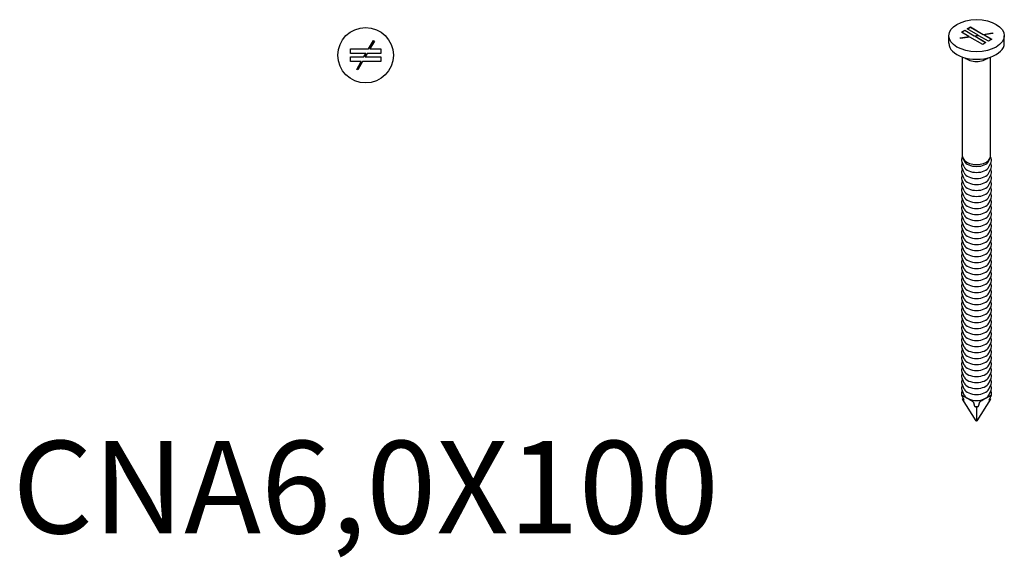
# Model space of a CAD drawing. Units: millimetres. Extents: x 318 to 594, y 56 to 525.
# Drawn here: x 381 to 594, y 56 to 173 of the extents above; entities that cross this region are included whole.
import ezdxf

# ---------------------------------------------------------------- set-up
doc = ezdxf.new("R2010")
doc.units = ezdxf.units.MM
doc.layers.add('Part', color=7, linetype='Continuous', lineweight=25)
doc.layers.add('Text', color=7, linetype='Continuous', lineweight=25)
doc.styles.add('EU_style', font='arial.ttf')

msp = doc.modelspace()

# ---------------------------------------------------------------- linework, layer by layer
at = {"layer": 'Part'}
for p, q in [((584.73, 169.99), (585.44, 170.4)), ((585.44, 170.32), (584.8, 169.95)), ((585.44, 170.4), (587.48, 169.22)), ((585.44, 170.4), (585.44, 170.32)), ((587.48, 169.14), (585.44, 170.32)), ((585.97, 170.71), (586.67, 171.12)), ((588.32, 169.35), (585.97, 170.71)), ((586.67, 171.03), (586.04, 170.67)), ((586.67, 171.12), (589.43, 169.52)), ((586.67, 171.12), (586.67, 171.03)), ((589.43, 169.44), (586.67, 171.03)), ((456.65, 166.38), (457.69, 168.18)), ((457.69, 168.18), (457.91, 168.06)), ((582, 167.59), (582, 169.23)), ((584.49, 168.76), (586.36, 169.05)), ((584.56, 168.62), (584.49, 168.76)), ((586.36, 168.97), (584.53, 168.68)), ((586.57, 168.93), (584.56, 168.62)), ((586.36, 169.05), (584.73, 169.99)), ((586.36, 169.05), (586.36, 168.97)), ((589.33, 167.34), (586.57, 168.93)), ((587.48, 169.22), (588.32, 169.35)), ((588.32, 169.27), (587.48, 169.14)), ((587.48, 169.14), (587.48, 169.22)), ((588.52, 169.23), (587.68, 169.1)), ((587.68, 169.1), (587.68, 169.02)), ((587.68, 169.1), (590.03, 167.75)), ((589.96, 167.71), (587.68, 169.02)), ((588.32, 169.35), (588.32, 169.27)), ((590.56, 168.05), (588.52, 169.23)), ((589.43, 169.52), (591.44, 169.83)), ((591.44, 169.75), (589.43, 169.44)), ((589.43, 169.44), (589.43, 169.52)), ((591.51, 169.7), (589.64, 169.41)), ((589.64, 169.41), (589.64, 169.32)), ((589.64, 169.41), (591.27, 168.46)), ((591.2, 168.42), (589.64, 169.32)), ((591.27, 168.46), (590.56, 168.05)), ((591.44, 169.83), (591.51, 169.7)), ((591.44, 169.83), (591.44, 169.75)), ((591.47, 169.69), (591.44, 169.75)), ((594, 167.59), (594, 169.23)), ((452.75, 166.38), (456.65, 166.38)), ((452.75, 165.38), (452.75, 166.38)), ((457.91, 168.06), (456.94, 166.38)), ((456.94, 166.38), (459.25, 166.38)), ((459.25, 166.38), (459.25, 165.38)), ((590.03, 167.75), (589.33, 167.34)), ((456.07, 165.38), (452.75, 165.38)), ((452.75, 164.63), (455.64, 164.63)), ((452.75, 163.63), (452.75, 164.63)), ((455.64, 164.63), (456.07, 165.38)), ((456.36, 165.38), (455.93, 164.63)), ((455.93, 164.63), (459.25, 164.63)), ((459.25, 165.38), (456.36, 165.38)), ((459.25, 164.63), (459.25, 163.63)), ((585, 143.1), (585, 164.59)), ((591, 143.1), (591, 164.59)), ((455.06, 163.63), (452.75, 163.63)), ((454.09, 161.94), (455.06, 163.63)), ((454.31, 161.82), (454.09, 161.94)), ((455.35, 163.63), (454.31, 161.82)), ((459.25, 163.63), (455.35, 163.63)), ((585.34, 142.13), (585.1, 142.65)), ((590.66, 142.13), (590.9, 142.65)), ((585.34, 140.83), (584.87, 141.87)), ((585.34, 139.53), (584.87, 140.57)), ((590.66, 140.83), (591.13, 141.87)), ((590.66, 139.53), (591.13, 140.57)), ((585.34, 138.24), (584.87, 139.27)), ((590.66, 138.24), (591.13, 139.27)), ((585.34, 136.94), (584.87, 137.97)), ((585.34, 135.64), (584.87, 136.67)), ((590.66, 136.94), (591.13, 137.97)), ((590.66, 135.64), (591.13, 136.67)), ((585.34, 134.34), (584.87, 135.37)), ((585.34, 133.04), (584.87, 134.08)), ((590.66, 134.34), (591.13, 135.37)), ((590.66, 133.04), (591.13, 134.08)), ((585.34, 131.74), (584.87, 132.78)), ((590.66, 131.74), (591.13, 132.78)), ((585.34, 130.45), (584.87, 131.48)), ((585.34, 129.15), (584.87, 130.18)), ((590.66, 130.45), (591.13, 131.48)), ((590.66, 129.15), (591.13, 130.18)), ((585.34, 127.85), (584.87, 128.88)), ((590.66, 127.85), (591.13, 128.88)), ((585.34, 126.55), (584.87, 127.58)), ((585.34, 125.25), (584.87, 126.29)), ((590.66, 126.55), (591.13, 127.58)), ((590.66, 125.25), (591.13, 126.29)), ((585.34, 123.95), (584.87, 124.99)), ((585.34, 122.66), (584.87, 123.69)), ((590.66, 123.95), (591.13, 124.99)), ((590.66, 122.66), (591.13, 123.69)), ((585.34, 121.36), (584.87, 122.39)), ((590.66, 121.36), (591.13, 122.39)), ((585.34, 120.06), (584.87, 121.09)), ((585.34, 118.76), (584.87, 119.8)), ((590.66, 120.06), (591.13, 121.09)), ((590.66, 118.76), (591.13, 119.8)), ((585.34, 117.46), (584.87, 118.5)), ((585.34, 116.17), (584.87, 117.2)), ((590.66, 117.46), (591.13, 118.5)), ((590.66, 116.17), (591.13, 117.2)), ((585.34, 114.87), (584.87, 115.9)), ((590.66, 114.87), (591.13, 115.9)), ((585.34, 113.57), (584.87, 114.6)), ((585.34, 112.27), (584.87, 113.3)), ((590.66, 113.57), (591.13, 114.6)), ((590.66, 112.27), (591.13, 113.3)), ((585.34, 110.97), (584.87, 112.01)), ((585.34, 109.67), (584.87, 110.71)), ((590.66, 110.97), (591.13, 112.01)), ((590.66, 109.67), (591.13, 110.71)), ((585.34, 108.38), (584.87, 109.41)), ((590.66, 108.38), (591.13, 109.41)), ((585.34, 107.08), (584.87, 108.11)), ((585.34, 105.78), (584.87, 106.81)), ((590.66, 107.08), (591.13, 108.11)), ((590.66, 105.78), (591.13, 106.81)), ((585.34, 104.48), (584.87, 105.51)), ((590.66, 104.48), (591.13, 105.51)), ((585.34, 103.18), (584.87, 104.22)), ((585.34, 101.88), (584.87, 102.92)), ((590.66, 103.18), (591.13, 104.22)), ((590.66, 101.88), (591.13, 102.92)), ((585.34, 100.59), (584.87, 101.62)), ((585.34, 99.29), (584.87, 100.32)), ((590.66, 100.59), (591.13, 101.62)), ((590.66, 99.29), (591.13, 100.32)), ((585.34, 97.99), (584.87, 99.02)), ((590.66, 97.99), (591.13, 99.02)), ((585.34, 96.69), (584.87, 97.73)), ((585.34, 95.39), (584.87, 96.43)), ((590.66, 96.69), (591.13, 97.73)), ((590.66, 95.39), (591.13, 96.43)), ((585.34, 94.1), (584.87, 95.13)), ((585.34, 92.8), (584.87, 93.83)), ((590.66, 94.1), (591.13, 95.13)), ((590.66, 92.8), (591.13, 93.83)), ((585.34, 91.5), (584.87, 92.53)), ((590.66, 91.5), (591.13, 92.53)), ((584.92, 90.61), (585.12, 90.73)), ((585.27, 90.4), (584.92, 90.61)), ((584.92, 90.61), (587.86, 85.94)), ((588.14, 85.94), (591.08, 90.61)), ((591.08, 90.61), (590.73, 90.4)), ((590.88, 90.73), (591.08, 90.61)), ((588, 88.83), (587.64, 89.04)), ((588.36, 89.04), (588, 88.83)), ((588, 88.83), (588, 85.86)), ((588, 85.86), (587.86, 85.94)), ((588.14, 85.94), (588, 85.86))]:
    msp.add_line(p, q, dxfattribs=at)
msp.add_circle((456, 165), 6, dxfattribs=at)
msp.add_ellipse((588, 169.23), major_axis=(6, 0), ratio=0.57735, dxfattribs=at)
for centre, major_axis, start_param, end_param in [((588, 167.59), (-6, 0), 0, 3.141593), ((588, 165.39), (3, 0), 3.714545, 5.710233), ((588, 143.1), (-3, 0), 0, 3.141593), ((588, 142.54), (-2.75, 0), 0.260565, 2.881028), ((588, 141.24), (-2.75, 0), 0.260565, 2.881028), ((588, 139.94), (-2.75, 0), 0.260565, 2.881028), ((588, 138.64), (-2.75, 0), 0.260565, 2.881028), ((588, 137.35), (-2.75, 0), 0.260565, 2.881028), ((588, 136.05), (-2.75, 0), 0.260565, 2.881028), ((588, 134.75), (-2.75, 0), 0.260565, 2.881028), ((588, 133.45), (-2.75, 0), 0.260565, 2.881028), ((588, 132.15), (-2.75, 0), 0.260565, 2.881028), ((588, 130.85), (-2.75, 0), 0.260565, 2.881028), ((588, 129.56), (-2.75, 0), 0.260565, 2.881028), ((588, 128.26), (-2.75, 0), 0.260565, 2.881028), ((588, 126.96), (-2.75, 0), 0.260565, 2.881028), ((588, 125.66), (-2.75, 0), 0.260565, 2.881028), ((588, 124.36), (-2.75, 0), 0.260565, 2.881028), ((588, 123.07), (-2.75, 0), 0.260565, 2.881028), ((588, 121.77), (-2.75, 0), 0.260565, 2.881028), ((588, 120.47), (-2.75, 0), 0.260565, 2.881028), ((588, 119.17), (-2.75, 0), 0.260565, 2.881028), ((588, 117.87), (-2.75, 0), 0.260565, 2.881028), ((588, 116.57), (-2.75, 0), 0.260565, 2.881028), ((588, 115.28), (-2.75, 0), 0.260565, 2.881028), ((588, 113.98), (-2.75, 0), 0.260565, 2.881028), ((588, 112.68), (-2.75, 0), 0.260565, 2.881028), ((588, 111.38), (-2.75, 0), 0.260565, 2.881028), ((588, 110.08), (-2.75, 0), 0.260565, 2.881028), ((588, 108.79), (-2.75, 0), 0.260565, 2.881028), ((588, 107.49), (-2.75, 0), 0.260565, 2.881028), ((588, 106.19), (-2.75, 0), 0.260565, 2.881028), ((588, 104.89), (-2.75, 0), 0.260565, 2.881028), ((588, 103.59), (-2.75, 0), 0.260565, 2.881028), ((588, 102.29), (-2.75, 0), 0.260565, 2.881028), ((588, 101), (-2.75, 0), 0.260565, 2.881028), ((588, 99.7), (-2.75, 0), 0.260565, 2.881028), ((588, 98.4), (-2.75, 0), 0.260565, 2.881028), ((588, 97.1), (-2.75, 0), 0.260565, 2.881028), ((588, 95.8), (-2.75, 0), 0.260565, 2.881028), ((588, 94.5), (-2.75, 0), 0.260565, 2.881028), ((588, 93.21), (-2.75, 0), 0.260565, 2.881028), ((588, 91.91), (-2.75, 0), 0.260565, 2.881028), ((588, 90.61), (2.75, 0), 4.582719, 4.842059)]:
    msp.add_ellipse(centre, major_axis=major_axis, ratio=0.57735, start_param=start_param, end_param=end_param, dxfattribs=at)
for points, knots in [([(585, 143.12), (584.92, 143.01), (584.86, 142.89), (584.75, 142.58), (584.73, 142.37), (584.79, 142.06), (584.82, 141.96), (584.87, 141.87)], [3.5409874, 3.5409874, 3.5409874, 3.5409874, 3.7238366, 3.7238366, 4.0318323, 4.0318323, 4.1875554, 4.1875554, 4.1875554, 4.1875554]), ([(591.13, 141.87), (591.23, 142.06), (591.26, 142.27), (591.23, 142.68), (591.16, 142.87), (591.03, 143.08), (591.01, 143.1), (591, 143.12)], [0.5248335, 0.5248335, 0.5248335, 0.5248335, 0.8359475, 0.8359475, 1.1381292, 1.1381292, 1.1714016, 1.1714016, 1.1714016, 1.1714016]), ([(584.93, 141.72), (584.89, 141.64), (584.85, 141.56), (584.75, 141.28), (584.73, 141.07), (584.79, 140.77), (584.82, 140.67), (584.87, 140.57)], [3.5971645, 3.5971645, 3.5971645, 3.5971645, 3.7238366, 3.7238366, 4.0318323, 4.0318323, 4.1875554, 4.1875554, 4.1875554, 4.1875554]), ([(584.93, 140.42), (584.89, 140.34), (584.85, 140.26), (584.75, 139.98), (584.73, 139.77), (584.79, 139.47), (584.82, 139.37), (584.87, 139.27)], [3.5971645, 3.5971645, 3.5971645, 3.5971645, 3.7238366, 3.7238366, 4.0318323, 4.0318323, 4.1875554, 4.1875554, 4.1875554, 4.1875554]), ([(591.13, 140.57), (591.23, 140.76), (591.26, 140.97), (591.23, 141.36), (591.17, 141.55), (591.07, 141.72)], [0.5248335, 0.5248335, 0.5248335, 0.5248335, 0.8359475, 0.8359475, 1.1152245, 1.1152245, 1.1152245, 1.1152245]), ([(591.13, 139.27), (591.23, 139.47), (591.26, 139.67), (591.23, 140.06), (591.17, 140.25), (591.07, 140.42)], [0.5248335, 0.5248335, 0.5248335, 0.5248335, 0.8359475, 0.8359475, 1.1152245, 1.1152245, 1.1152245, 1.1152245]), ([(584.93, 139.12), (584.89, 139.04), (584.85, 138.96), (584.75, 138.68), (584.73, 138.48), (584.79, 138.17), (584.82, 138.07), (584.87, 137.97)], [3.5971645, 3.5971645, 3.5971645, 3.5971645, 3.7238366, 3.7238366, 4.0318323, 4.0318323, 4.1875554, 4.1875554, 4.1875554, 4.1875554]), ([(591.13, 137.97), (591.23, 138.17), (591.26, 138.38), (591.23, 138.77), (591.17, 138.95), (591.07, 139.12)], [0.5248335, 0.5248335, 0.5248335, 0.5248335, 0.8359475, 0.8359475, 1.1152245, 1.1152245, 1.1152245, 1.1152245]), ([(584.93, 137.82), (584.89, 137.74), (584.85, 137.66), (584.75, 137.38), (584.73, 137.18), (584.79, 136.87), (584.82, 136.77), (584.87, 136.67)], [3.5971645, 3.5971645, 3.5971645, 3.5971645, 3.7238366, 3.7238366, 4.0318323, 4.0318323, 4.1875554, 4.1875554, 4.1875554, 4.1875554]), ([(584.93, 136.52), (584.89, 136.45), (584.85, 136.37), (584.75, 136.09), (584.73, 135.88), (584.79, 135.57), (584.82, 135.47), (584.87, 135.37)], [3.5971645, 3.5971645, 3.5971645, 3.5971645, 3.7238366, 3.7238366, 4.0318323, 4.0318323, 4.1875554, 4.1875554, 4.1875554, 4.1875554]), ([(591.13, 136.67), (591.23, 136.87), (591.26, 137.08), (591.23, 137.47), (591.17, 137.65), (591.07, 137.82)], [0.5248335, 0.5248335, 0.5248335, 0.5248335, 0.8359475, 0.8359475, 1.1152245, 1.1152245, 1.1152245, 1.1152245]), ([(591.13, 135.37), (591.23, 135.57), (591.26, 135.78), (591.23, 136.17), (591.17, 136.35), (591.07, 136.52)], [0.5248335, 0.5248335, 0.5248335, 0.5248335, 0.8359475, 0.8359475, 1.1152245, 1.1152245, 1.1152245, 1.1152245]), ([(584.93, 135.23), (584.89, 135.15), (584.85, 135.07), (584.75, 134.79), (584.73, 134.58), (584.79, 134.28), (584.82, 134.17), (584.87, 134.08)], [3.5971645, 3.5971645, 3.5971645, 3.5971645, 3.7238366, 3.7238366, 4.0318323, 4.0318323, 4.1875554, 4.1875554, 4.1875554, 4.1875554]), ([(591.13, 134.08), (591.23, 134.27), (591.26, 134.48), (591.23, 134.87), (591.17, 135.05), (591.07, 135.23)], [0.5248335, 0.5248335, 0.5248335, 0.5248335, 0.8359475, 0.8359475, 1.1152245, 1.1152245, 1.1152245, 1.1152245]), ([(584.93, 133.93), (584.89, 133.85), (584.85, 133.77), (584.75, 133.49), (584.73, 133.28), (584.79, 132.98), (584.82, 132.88), (584.87, 132.78)], [3.5971645, 3.5971645, 3.5971645, 3.5971645, 3.7238366, 3.7238366, 4.0318323, 4.0318323, 4.1875554, 4.1875554, 4.1875554, 4.1875554]), ([(584.93, 132.63), (584.89, 132.55), (584.85, 132.47), (584.75, 132.19), (584.73, 131.98), (584.79, 131.68), (584.82, 131.58), (584.87, 131.48)], [3.5971645, 3.5971645, 3.5971645, 3.5971645, 3.7238366, 3.7238366, 4.0318323, 4.0318323, 4.1875554, 4.1875554, 4.1875554, 4.1875554]), ([(591.13, 132.78), (591.23, 132.97), (591.26, 133.18), (591.23, 133.57), (591.17, 133.76), (591.07, 133.93)], [0.5248335, 0.5248335, 0.5248335, 0.5248335, 0.8359475, 0.8359475, 1.1152245, 1.1152245, 1.1152245, 1.1152245]), ([(591.13, 131.48), (591.23, 131.68), (591.26, 131.88), (591.23, 132.28), (591.17, 132.46), (591.07, 132.63)], [0.5248335, 0.5248335, 0.5248335, 0.5248335, 0.8359475, 0.8359475, 1.1152245, 1.1152245, 1.1152245, 1.1152245]), ([(584.93, 131.33), (584.89, 131.25), (584.85, 131.17), (584.75, 130.89), (584.73, 130.69), (584.79, 130.38), (584.82, 130.28), (584.87, 130.18)], [3.5971645, 3.5971645, 3.5971645, 3.5971645, 3.7238366, 3.7238366, 4.0318323, 4.0318323, 4.1875554, 4.1875554, 4.1875554, 4.1875554]), ([(584.93, 130.03), (584.89, 129.96), (584.85, 129.88), (584.75, 129.6), (584.73, 129.39), (584.79, 129.08), (584.82, 128.98), (584.87, 128.88)], [3.5971645, 3.5971645, 3.5971645, 3.5971645, 3.7238366, 3.7238366, 4.0318323, 4.0318323, 4.1875554, 4.1875554, 4.1875554, 4.1875554]), ([(591.13, 130.18), (591.23, 130.38), (591.26, 130.59), (591.23, 130.98), (591.17, 131.16), (591.07, 131.33)], [0.5248335, 0.5248335, 0.5248335, 0.5248335, 0.8359475, 0.8359475, 1.1152245, 1.1152245, 1.1152245, 1.1152245]), ([(591.13, 128.88), (591.23, 129.08), (591.26, 129.29), (591.23, 129.68), (591.17, 129.86), (591.07, 130.03)], [0.5248335, 0.5248335, 0.5248335, 0.5248335, 0.8359475, 0.8359475, 1.1152245, 1.1152245, 1.1152245, 1.1152245]), ([(584.93, 128.74), (584.89, 128.66), (584.85, 128.58), (584.75, 128.3), (584.73, 128.09), (584.79, 127.78), (584.82, 127.68), (584.87, 127.58)], [3.5971645, 3.5971645, 3.5971645, 3.5971645, 3.7238366, 3.7238366, 4.0318323, 4.0318323, 4.1875554, 4.1875554, 4.1875554, 4.1875554]), ([(591.13, 127.58), (591.23, 127.78), (591.26, 127.99), (591.23, 128.38), (591.17, 128.56), (591.07, 128.74)], [0.5248335, 0.5248335, 0.5248335, 0.5248335, 0.8359475, 0.8359475, 1.1152245, 1.1152245, 1.1152245, 1.1152245]), ([(584.93, 127.44), (584.89, 127.36), (584.85, 127.28), (584.75, 127), (584.73, 126.79), (584.79, 126.49), (584.82, 126.38), (584.87, 126.29)], [3.5971645, 3.5971645, 3.5971645, 3.5971645, 3.7238366, 3.7238366, 4.0318323, 4.0318323, 4.1875554, 4.1875554, 4.1875554, 4.1875554]), ([(584.93, 126.14), (584.89, 126.06), (584.85, 125.98), (584.75, 125.7), (584.73, 125.49), (584.79, 125.19), (584.82, 125.09), (584.87, 124.99)], [3.5971645, 3.5971645, 3.5971645, 3.5971645, 3.7238366, 3.7238366, 4.0318323, 4.0318323, 4.1875554, 4.1875554, 4.1875554, 4.1875554]), ([(591.13, 126.29), (591.23, 126.48), (591.26, 126.69), (591.23, 127.08), (591.17, 127.27), (591.07, 127.44)], [0.5248335, 0.5248335, 0.5248335, 0.5248335, 0.8359475, 0.8359475, 1.1152245, 1.1152245, 1.1152245, 1.1152245]), ([(591.13, 124.99), (591.23, 125.18), (591.26, 125.39), (591.23, 125.78), (591.17, 125.97), (591.07, 126.14)], [0.5248335, 0.5248335, 0.5248335, 0.5248335, 0.8359475, 0.8359475, 1.1152245, 1.1152245, 1.1152245, 1.1152245]), ([(584.93, 124.84), (584.89, 124.76), (584.85, 124.68), (584.75, 124.4), (584.73, 124.2), (584.79, 123.89), (584.82, 123.79), (584.87, 123.69)], [3.5971645, 3.5971645, 3.5971645, 3.5971645, 3.7238366, 3.7238366, 4.0318323, 4.0318323, 4.1875554, 4.1875554, 4.1875554, 4.1875554]), ([(584.93, 123.54), (584.89, 123.46), (584.85, 123.38), (584.75, 123.1), (584.73, 122.9), (584.79, 122.59), (584.82, 122.49), (584.87, 122.39)], [3.5971645, 3.5971645, 3.5971645, 3.5971645, 3.7238366, 3.7238366, 4.0318323, 4.0318323, 4.1875554, 4.1875554, 4.1875554, 4.1875554]), ([(591.13, 123.69), (591.23, 123.89), (591.26, 124.09), (591.23, 124.49), (591.17, 124.67), (591.07, 124.84)], [0.5248335, 0.5248335, 0.5248335, 0.5248335, 0.8359475, 0.8359475, 1.1152245, 1.1152245, 1.1152245, 1.1152245]), ([(591.13, 122.39), (591.23, 122.59), (591.26, 122.8), (591.23, 123.19), (591.17, 123.37), (591.07, 123.54)], [0.5248335, 0.5248335, 0.5248335, 0.5248335, 0.8359475, 0.8359475, 1.1152245, 1.1152245, 1.1152245, 1.1152245]), ([(584.93, 122.24), (584.89, 122.17), (584.85, 122.09), (584.75, 121.81), (584.73, 121.6), (584.79, 121.29), (584.82, 121.19), (584.87, 121.09)], [3.5971645, 3.5971645, 3.5971645, 3.5971645, 3.7238366, 3.7238366, 4.0318323, 4.0318323, 4.1875554, 4.1875554, 4.1875554, 4.1875554]), ([(591.13, 121.09), (591.23, 121.29), (591.26, 121.5), (591.23, 121.89), (591.17, 122.07), (591.07, 122.24)], [0.5248335, 0.5248335, 0.5248335, 0.5248335, 0.8359475, 0.8359475, 1.1152245, 1.1152245, 1.1152245, 1.1152245]), ([(584.93, 120.95), (584.89, 120.87), (584.85, 120.79), (584.75, 120.51), (584.73, 120.3), (584.79, 119.99), (584.82, 119.89), (584.87, 119.8)], [3.5971645, 3.5971645, 3.5971645, 3.5971645, 3.7238366, 3.7238366, 4.0318323, 4.0318323, 4.1875554, 4.1875554, 4.1875554, 4.1875554]), ([(584.93, 119.65), (584.89, 119.57), (584.85, 119.49), (584.75, 119.21), (584.73, 119), (584.79, 118.7), (584.82, 118.6), (584.87, 118.5)], [3.5971645, 3.5971645, 3.5971645, 3.5971645, 3.7238366, 3.7238366, 4.0318323, 4.0318323, 4.1875554, 4.1875554, 4.1875554, 4.1875554]), ([(591.13, 119.8), (591.23, 119.99), (591.26, 120.2), (591.23, 120.59), (591.17, 120.77), (591.07, 120.95)], [0.5248335, 0.5248335, 0.5248335, 0.5248335, 0.8359475, 0.8359475, 1.1152245, 1.1152245, 1.1152245, 1.1152245]), ([(591.13, 118.5), (591.23, 118.69), (591.26, 118.9), (591.23, 119.29), (591.17, 119.48), (591.07, 119.65)], [0.5248335, 0.5248335, 0.5248335, 0.5248335, 0.8359475, 0.8359475, 1.1152245, 1.1152245, 1.1152245, 1.1152245]), ([(584.93, 118.35), (584.89, 118.27), (584.85, 118.19), (584.75, 117.91), (584.73, 117.7), (584.79, 117.4), (584.82, 117.3), (584.87, 117.2)], [3.5971645, 3.5971645, 3.5971645, 3.5971645, 3.7238366, 3.7238366, 4.0318323, 4.0318323, 4.1875554, 4.1875554, 4.1875554, 4.1875554]), ([(584.93, 117.05), (584.89, 116.97), (584.85, 116.89), (584.75, 116.61), (584.73, 116.41), (584.79, 116.1), (584.82, 116), (584.87, 115.9)], [3.5971645, 3.5971645, 3.5971645, 3.5971645, 3.7238366, 3.7238366, 4.0318323, 4.0318323, 4.1875554, 4.1875554, 4.1875554, 4.1875554]), ([(591.13, 117.2), (591.23, 117.4), (591.26, 117.6), (591.23, 118), (591.17, 118.18), (591.07, 118.35)], [0.5248335, 0.5248335, 0.5248335, 0.5248335, 0.8359475, 0.8359475, 1.1152245, 1.1152245, 1.1152245, 1.1152245]), ([(591.13, 115.9), (591.23, 116.1), (591.26, 116.31), (591.23, 116.7), (591.17, 116.88), (591.07, 117.05)], [0.5248335, 0.5248335, 0.5248335, 0.5248335, 0.8359475, 0.8359475, 1.1152245, 1.1152245, 1.1152245, 1.1152245]), ([(584.93, 115.75), (584.89, 115.68), (584.85, 115.59), (584.75, 115.32), (584.73, 115.11), (584.79, 114.8), (584.82, 114.7), (584.87, 114.6)], [3.5971645, 3.5971645, 3.5971645, 3.5971645, 3.7238366, 3.7238366, 4.0318323, 4.0318323, 4.1875554, 4.1875554, 4.1875554, 4.1875554]), ([(591.13, 114.6), (591.23, 114.8), (591.26, 115.01), (591.23, 115.4), (591.17, 115.58), (591.07, 115.75)], [0.5248335, 0.5248335, 0.5248335, 0.5248335, 0.8359475, 0.8359475, 1.1152245, 1.1152245, 1.1152245, 1.1152245]), ([(584.93, 114.45), (584.89, 114.38), (584.85, 114.3), (584.75, 114.02), (584.73, 113.81), (584.79, 113.5), (584.82, 113.4), (584.87, 113.3)], [3.5971645, 3.5971645, 3.5971645, 3.5971645, 3.7238366, 3.7238366, 4.0318323, 4.0318323, 4.1875554, 4.1875554, 4.1875554, 4.1875554]), ([(584.93, 113.16), (584.89, 113.08), (584.85, 113), (584.75, 112.72), (584.73, 112.51), (584.79, 112.21), (584.82, 112.1), (584.87, 112.01)], [3.5971645, 3.5971645, 3.5971645, 3.5971645, 3.7238366, 3.7238366, 4.0318323, 4.0318323, 4.1875554, 4.1875554, 4.1875554, 4.1875554]), ([(591.13, 113.3), (591.23, 113.5), (591.26, 113.71), (591.23, 114.1), (591.17, 114.28), (591.07, 114.45)], [0.5248335, 0.5248335, 0.5248335, 0.5248335, 0.8359475, 0.8359475, 1.1152245, 1.1152245, 1.1152245, 1.1152245]), ([(591.13, 112.01), (591.23, 112.2), (591.26, 112.41), (591.23, 112.8), (591.17, 112.98), (591.07, 113.16)], [0.5248335, 0.5248335, 0.5248335, 0.5248335, 0.8359475, 0.8359475, 1.1152245, 1.1152245, 1.1152245, 1.1152245]), ([(584.93, 111.86), (584.89, 111.78), (584.85, 111.7), (584.75, 111.42), (584.73, 111.21), (584.79, 110.91), (584.82, 110.81), (584.87, 110.71)], [3.5971645, 3.5971645, 3.5971645, 3.5971645, 3.7238366, 3.7238366, 4.0318323, 4.0318323, 4.1875554, 4.1875554, 4.1875554, 4.1875554]), ([(591.13, 110.71), (591.23, 110.9), (591.26, 111.11), (591.23, 111.5), (591.17, 111.69), (591.07, 111.86)], [0.5248335, 0.5248335, 0.5248335, 0.5248335, 0.8359475, 0.8359475, 1.1152245, 1.1152245, 1.1152245, 1.1152245]), ([(584.93, 110.56), (584.89, 110.48), (584.85, 110.4), (584.75, 110.12), (584.73, 109.91), (584.79, 109.61), (584.82, 109.51), (584.87, 109.41)], [3.5971645, 3.5971645, 3.5971645, 3.5971645, 3.7238366, 3.7238366, 4.0318323, 4.0318323, 4.1875554, 4.1875554, 4.1875554, 4.1875554]), ([(584.93, 109.26), (584.89, 109.18), (584.85, 109.1), (584.75, 108.82), (584.73, 108.62), (584.79, 108.31), (584.82, 108.21), (584.87, 108.11)], [3.5971645, 3.5971645, 3.5971645, 3.5971645, 3.7238366, 3.7238366, 4.0318323, 4.0318323, 4.1875554, 4.1875554, 4.1875554, 4.1875554]), ([(591.13, 109.41), (591.23, 109.61), (591.26, 109.81), (591.23, 110.21), (591.17, 110.39), (591.07, 110.56)], [0.5248335, 0.5248335, 0.5248335, 0.5248335, 0.8359475, 0.8359475, 1.1152245, 1.1152245, 1.1152245, 1.1152245]), ([(591.13, 108.11), (591.23, 108.31), (591.26, 108.52), (591.23, 108.91), (591.17, 109.09), (591.07, 109.26)], [0.5248335, 0.5248335, 0.5248335, 0.5248335, 0.8359475, 0.8359475, 1.1152245, 1.1152245, 1.1152245, 1.1152245]), ([(584.93, 107.96), (584.89, 107.89), (584.85, 107.81), (584.75, 107.53), (584.73, 107.32), (584.79, 107.01), (584.82, 106.91), (584.87, 106.81)], [3.5971645, 3.5971645, 3.5971645, 3.5971645, 3.7238366, 3.7238366, 4.0318323, 4.0318323, 4.1875554, 4.1875554, 4.1875554, 4.1875554]), ([(584.93, 106.67), (584.89, 106.59), (584.85, 106.51), (584.75, 106.23), (584.73, 106.02), (584.79, 105.71), (584.82, 105.61), (584.87, 105.51)], [3.5971645, 3.5971645, 3.5971645, 3.5971645, 3.7238366, 3.7238366, 4.0318323, 4.0318323, 4.1875554, 4.1875554, 4.1875554, 4.1875554]), ([(591.13, 106.81), (591.23, 107.01), (591.26, 107.22), (591.23, 107.61), (591.17, 107.79), (591.07, 107.96)], [0.5248335, 0.5248335, 0.5248335, 0.5248335, 0.8359475, 0.8359475, 1.1152245, 1.1152245, 1.1152245, 1.1152245]), ([(591.13, 105.51), (591.23, 105.71), (591.26, 105.92), (591.23, 106.31), (591.17, 106.49), (591.07, 106.67)], [0.5248335, 0.5248335, 0.5248335, 0.5248335, 0.8359475, 0.8359475, 1.1152245, 1.1152245, 1.1152245, 1.1152245]), ([(584.93, 105.37), (584.89, 105.29), (584.85, 105.21), (584.75, 104.93), (584.73, 104.72), (584.79, 104.42), (584.82, 104.31), (584.87, 104.22)], [3.5971645, 3.5971645, 3.5971645, 3.5971645, 3.7238366, 3.7238366, 4.0318323, 4.0318323, 4.1875554, 4.1875554, 4.1875554, 4.1875554]), ([(591.13, 104.22), (591.23, 104.41), (591.26, 104.62), (591.23, 105.01), (591.17, 105.2), (591.07, 105.37)], [0.5248335, 0.5248335, 0.5248335, 0.5248335, 0.8359475, 0.8359475, 1.1152245, 1.1152245, 1.1152245, 1.1152245]), ([(584.93, 104.07), (584.89, 103.99), (584.85, 103.91), (584.75, 103.63), (584.73, 103.42), (584.79, 103.12), (584.82, 103.02), (584.87, 102.92)], [3.5971645, 3.5971645, 3.5971645, 3.5971645, 3.7238366, 3.7238366, 4.0318323, 4.0318323, 4.1875554, 4.1875554, 4.1875554, 4.1875554]), ([(584.93, 102.77), (584.89, 102.69), (584.85, 102.61), (584.75, 102.33), (584.73, 102.13), (584.79, 101.82), (584.82, 101.72), (584.87, 101.62)], [3.5971645, 3.5971645, 3.5971645, 3.5971645, 3.7238366, 3.7238366, 4.0318323, 4.0318323, 4.1875554, 4.1875554, 4.1875554, 4.1875554]), ([(591.13, 102.92), (591.23, 103.11), (591.26, 103.32), (591.23, 103.71), (591.17, 103.9), (591.07, 104.07)], [0.5248335, 0.5248335, 0.5248335, 0.5248335, 0.8359475, 0.8359475, 1.1152245, 1.1152245, 1.1152245, 1.1152245]), ([(591.13, 101.62), (591.23, 101.82), (591.26, 102.03), (591.23, 102.42), (591.17, 102.6), (591.07, 102.77)], [0.5248335, 0.5248335, 0.5248335, 0.5248335, 0.8359475, 0.8359475, 1.1152245, 1.1152245, 1.1152245, 1.1152245]), ([(584.93, 101.47), (584.89, 101.39), (584.85, 101.31), (584.75, 101.03), (584.73, 100.83), (584.79, 100.52), (584.82, 100.42), (584.87, 100.32)], [3.5971645, 3.5971645, 3.5971645, 3.5971645, 3.7238366, 3.7238366, 4.0318323, 4.0318323, 4.1875554, 4.1875554, 4.1875554, 4.1875554]), ([(584.93, 100.17), (584.89, 100.1), (584.85, 100.02), (584.75, 99.74), (584.73, 99.53), (584.79, 99.22), (584.82, 99.12), (584.87, 99.02)], [3.5971645, 3.5971645, 3.5971645, 3.5971645, 3.7238366, 3.7238366, 4.0318323, 4.0318323, 4.1875554, 4.1875554, 4.1875554, 4.1875554]), ([(591.13, 100.32), (591.23, 100.52), (591.26, 100.73), (591.23, 101.12), (591.17, 101.3), (591.07, 101.47)], [0.5248335, 0.5248335, 0.5248335, 0.5248335, 0.8359475, 0.8359475, 1.1152245, 1.1152245, 1.1152245, 1.1152245]), ([(591.13, 99.02), (591.23, 99.22), (591.26, 99.43), (591.23, 99.82), (591.17, 100), (591.07, 100.17)], [0.5248335, 0.5248335, 0.5248335, 0.5248335, 0.8359475, 0.8359475, 1.1152245, 1.1152245, 1.1152245, 1.1152245]), ([(584.93, 98.88), (584.89, 98.8), (584.85, 98.72), (584.75, 98.44), (584.73, 98.23), (584.79, 97.93), (584.82, 97.82), (584.87, 97.73)], [3.5971645, 3.5971645, 3.5971645, 3.5971645, 3.7238366, 3.7238366, 4.0318323, 4.0318323, 4.1875554, 4.1875554, 4.1875554, 4.1875554]), ([(591.13, 97.73), (591.23, 97.92), (591.26, 98.13), (591.23, 98.52), (591.17, 98.7), (591.07, 98.88)], [0.5248335, 0.5248335, 0.5248335, 0.5248335, 0.8359475, 0.8359475, 1.1152245, 1.1152245, 1.1152245, 1.1152245]), ([(584.93, 97.58), (584.89, 97.5), (584.85, 97.42), (584.75, 97.14), (584.73, 96.93), (584.79, 96.63), (584.82, 96.53), (584.87, 96.43)], [3.5971645, 3.5971645, 3.5971645, 3.5971645, 3.7238366, 3.7238366, 4.0318323, 4.0318323, 4.1875554, 4.1875554, 4.1875554, 4.1875554]), ([(584.93, 96.28), (584.89, 96.2), (584.85, 96.12), (584.75, 95.84), (584.73, 95.63), (584.79, 95.33), (584.82, 95.23), (584.87, 95.13)], [3.5971645, 3.5971645, 3.5971645, 3.5971645, 3.7238366, 3.7238366, 4.0318323, 4.0318323, 4.1875554, 4.1875554, 4.1875554, 4.1875554]), ([(591.13, 96.43), (591.23, 96.62), (591.26, 96.83), (591.23, 97.22), (591.17, 97.41), (591.07, 97.58)], [0.5248335, 0.5248335, 0.5248335, 0.5248335, 0.8359475, 0.8359475, 1.1152245, 1.1152245, 1.1152245, 1.1152245]), ([(591.13, 95.13), (591.23, 95.33), (591.26, 95.53), (591.23, 95.93), (591.17, 96.11), (591.07, 96.28)], [0.5248335, 0.5248335, 0.5248335, 0.5248335, 0.8359475, 0.8359475, 1.1152245, 1.1152245, 1.1152245, 1.1152245]), ([(584.93, 94.98), (584.89, 94.9), (584.85, 94.82), (584.75, 94.54), (584.73, 94.34), (584.79, 94.03), (584.82, 93.93), (584.87, 93.83)], [3.5971645, 3.5971645, 3.5971645, 3.5971645, 3.7238366, 3.7238366, 4.0318323, 4.0318323, 4.1875554, 4.1875554, 4.1875554, 4.1875554]), ([(584.93, 93.68), (584.89, 93.61), (584.85, 93.53), (584.75, 93.25), (584.73, 93.04), (584.79, 92.73), (584.82, 92.63), (584.87, 92.53)], [3.5971645, 3.5971645, 3.5971645, 3.5971645, 3.7238366, 3.7238366, 4.0318323, 4.0318323, 4.1875554, 4.1875554, 4.1875554, 4.1875554]), ([(591.13, 93.83), (591.23, 94.03), (591.26, 94.24), (591.23, 94.63), (591.17, 94.81), (591.07, 94.98)], [0.5248335, 0.5248335, 0.5248335, 0.5248335, 0.8359475, 0.8359475, 1.1152245, 1.1152245, 1.1152245, 1.1152245]), ([(591.13, 92.53), (591.23, 92.73), (591.26, 92.94), (591.23, 93.33), (591.17, 93.51), (591.07, 93.68)], [0.5248335, 0.5248335, 0.5248335, 0.5248335, 0.8359475, 0.8359475, 1.1152245, 1.1152245, 1.1152245, 1.1152245]), ([(584.81, 92.13), (584.8, 92.08), (584.78, 92.03), (584.76, 91.93), (584.76, 91.88), (584.75, 91.78), (584.75, 91.73), (584.75, 91.63), (584.76, 91.58), (584.78, 91.48), (584.79, 91.43), (584.81, 91.38)], [3.7329611, 3.7329611, 3.7329611, 3.7329611, 3.8084938, 3.8084938, 3.8840265, 3.8840265, 3.9595591, 3.9595591, 4.0350918, 4.0350918, 4.1106245, 4.1106245, 4.1106245, 4.1106245]), ([(584.81, 92.13), (584.82, 92.13), (584.82, 92.13), (584.82, 92.15), (584.83, 92.17), (584.87, 92.22), (584.89, 92.25), (584.92, 92.27)], [0.00325705, 0.00325705, 0.00325705, 0.00325705, 0.00392534, 0.00392534, 0.00981052, 0.00981052, 0.02163436, 0.02163436, 0.02163436, 0.02163436]), ([(591.08, 92.27), (591.11, 92.25), (591.13, 92.22), (591.17, 92.17), (591.18, 92.15), (591.18, 92.13), (591.18, 92.13), (591.19, 92.13)], [-0.02163436, -0.02163436, -0.02163436, -0.02163436, -0.00981052, -0.00981052, -0.00392534, -0.00392534, -0.00325705, -0.00325705, -0.00325705, -0.00325705]), ([(591.19, 91.38), (591.21, 91.43), (591.22, 91.48), (591.24, 91.58), (591.25, 91.63), (591.25, 91.73), (591.25, 91.78), (591.24, 91.88), (591.24, 91.93), (591.22, 92.03), (591.2, 92.08), (591.19, 92.13)], [0.6017645, 0.6017645, 0.6017645, 0.6017645, 0.6772972, 0.6772972, 0.7528298, 0.7528298, 0.8283625, 0.8283625, 0.9038952, 0.9038952, 0.9794278, 0.9794278, 0.9794278, 0.9794278]), ([(584.92, 91.38), (584.89, 91.39), (584.87, 91.4), (584.83, 91.41), (584.82, 91.41), (584.81, 91.4), (584.81, 91.4), (584.81, 91.4)], [-0.02163436, -0.02163436, -0.02163436, -0.02163436, -0.00981052, -0.00981052, -0.00392534, -0.00392534, 0, 0, 0, 0]), ([(584.81, 91.4), (584.81, 91.39), (584.81, 91.39), (584.81, 91.38), (584.81, 91.38), (584.81, 91.38)], [0, 0, 0, 0, 0.00197603, 0.00197603, 0.003541688, 0.003541688, 0.003541688, 0.003541688]), ([(587.4, 89.9), (587.39, 89.91), (587.38, 89.92), (587.36, 89.95), (587.34, 89.96), (587.3, 90), (587.26, 90.03), (587.23, 90.05)], [0, 0, 0, 0, 0.00392534, 0.00392534, 0.00981052, 0.00981052, 0.02163436, 0.02163436, 0.02163436, 0.02163436]), ([(587.41, 89.88), (587.41, 89.88), (587.41, 89.88), (587.4, 89.89), (587.4, 89.9), (587.4, 89.9)], [-0.003541688, -0.003541688, -0.003541688, -0.003541688, -0.00197603, -0.00197603, 0, 0, 0, 0]), ([(588.6, 89.9), (588.6, 89.9), (588.6, 89.89), (588.59, 89.88), (588.59, 89.88), (588.59, 89.88)], [0, 0, 0, 0, 0.00197603, 0.00197603, 0.003541688, 0.003541688, 0.003541688, 0.003541688]), ([(588.77, 90.05), (588.74, 90.03), (588.7, 90), (588.66, 89.96), (588.64, 89.95), (588.62, 89.92), (588.61, 89.91), (588.6, 89.9)], [-0.02163436, -0.02163436, -0.02163436, -0.02163436, -0.00981052, -0.00981052, -0.00392534, -0.00392534, 0, 0, 0, 0]), ([(591.19, 91.4), (591.19, 91.4), (591.19, 91.4), (591.18, 91.41), (591.17, 91.41), (591.13, 91.4), (591.11, 91.39), (591.08, 91.38)], [0, 0, 0, 0, 0.00392534, 0.00392534, 0.00981052, 0.00981052, 0.02163436, 0.02163436, 0.02163436, 0.02163436]), ([(591.19, 91.38), (591.19, 91.38), (591.19, 91.38), (591.19, 91.39), (591.19, 91.39), (591.19, 91.4)], [-0.003541688, -0.003541688, -0.003541688, -0.003541688, -0.00197603, -0.00197603, 0, 0, 0, 0])]:
    msp.add_open_spline(points, degree=3, knots=knots, dxfattribs=at)
for points, weights in [([(584.92, 92.27), (584.95, 92.29), (584.97, 92.31)], [1, 1.00271072189, 1.00531455419]), ([(591.03, 92.31), (591.05, 92.29), (591.08, 92.27)], [1.00531455419, 1.00271072189, 1]), ([(584.81, 91.38), (585.05, 90.87), (585.27, 90.4)], [1, 1.0000199505, 1]), ([(587.23, 90.05), (586.03, 90.84), (584.92, 91.38)], [1, 1.13748791791, 1]), ([(587.64, 89.04), (587.53, 89.43), (587.41, 89.88)], [1, 1.0000199505, 1]), ([(588.59, 89.88), (588.47, 89.43), (588.36, 89.04)], [1, 1.0000199505, 1]), ([(591.08, 91.38), (589.97, 90.84), (588.77, 90.05)], [1, 1.13748791791, 1]), ([(590.73, 90.4), (590.95, 90.87), (591.19, 91.38)], [1, 1.0000199505, 1])]:
    msp.add_rational_spline(points, weights, degree=2, dxfattribs=at)

# ---------------------------------------------------------------- texts
at = {"layer": 'Text', "insert": (456, 69), "char_height": 20, "width": 343.6746, "attachment_point": 5, "style": 'EU_style'}
msp.add_mtext('CNA6,0X100', dxfattribs=at)

doc.saveas('drawing.dxf')
